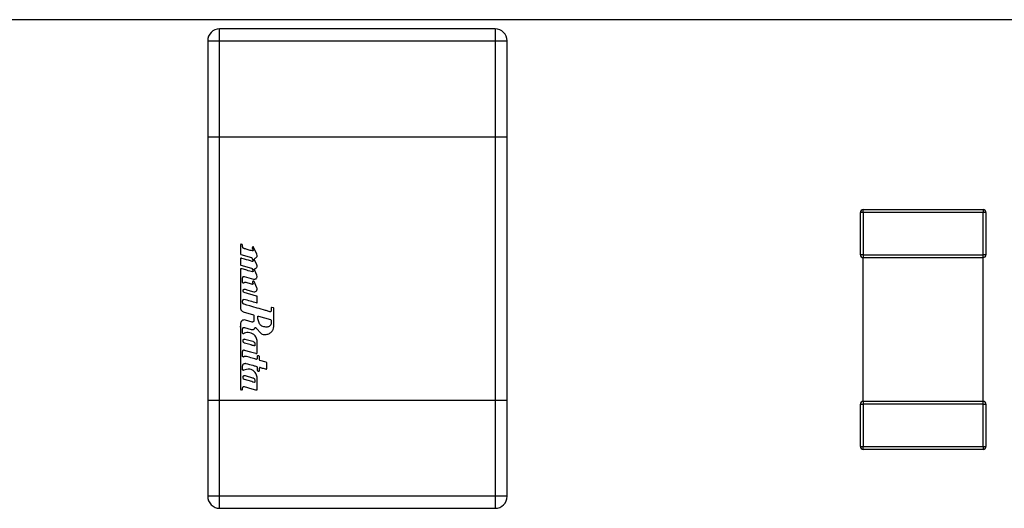
# Model space of a CAD drawing. Units: inches. Extents: x 0.3 to 8, y 0.3 to 10.7.
# Drawn here: x 2.4 to 2.5, y 5 to 5.1 of the extents above; entities that cross this region are included whole.
import ezdxf

# ---------------------------------------------------------------- set-up
doc = ezdxf.new("R2010")
doc.units = ezdxf.units.IN
doc.header["$MEASUREMENT"] = 0

msp = doc.modelspace()

# ---------------------------------------------------------------- linework, layer by layer
at = {"color": 7, "linetype": 'Continuous', "lineweight": 25}
for p, q in [((2.555610059172662, 5.06479398492952), (1.805601174554302, 5.06479398492952)), ((2.419228332873981, 5.06363810461456), (2.419228332873981, 5.064294272593562)), ((2.434320196391041, 5.064294272593562), (2.419228332873981, 5.064294272593562)), ((2.434320196391041, 5.064294272593562), (2.434320196391041, 5.06363810461456)), ((2.418572164894979, 5.06363810461456), (2.419228332873981, 5.06363810461456)), ((2.418572164894979, 5.06363810461456), (2.418572164894979, 5.058388760782538)), ((2.419228332873981, 5.058388760782538), (2.419228332873981, 5.06363810461456)), ((2.419228332873981, 5.06363810461456), (2.434320196391041, 5.06363810461456)), ((2.434320196391041, 5.06363810461456), (2.434320196391041, 5.058388760782538)), ((2.434320196391041, 5.06363810461456), (2.434976364370044, 5.06363810461456)), ((2.434976364370044, 5.058388760782538), (2.434976364370044, 5.06363810461456)), ((2.418572164894979, 5.058388760782538), (2.419228332873981, 5.058388760782538)), ((2.418572164894979, 5.058388760782538), (2.418572164894979, 5.043953065244481)), ((2.419228332873981, 5.058388760782538), (2.434320196391041, 5.058388760782538)), ((2.419228332873981, 5.043953065244481), (2.419228332873981, 5.058388760782538)), ((2.434320196391041, 5.058388760782538), (2.434976364370044, 5.058388760782538)), ((2.434320196391041, 5.058388760782538), (2.434320196391041, 5.043953065244481)), ((2.434976364370044, 5.043953065244481), (2.434976364370044, 5.058388760782538)), ((2.454494458070831, 5.054240712488576), (2.454336977755871, 5.054240712488576)), ((2.454336977755871, 5.051931001202487), (2.454336977755871, 5.054240712488576)), ((2.454494458070831, 5.054240712488576), (2.454494458070831, 5.054398192803536)), ((2.454494458070831, 5.054398192803536), (2.461056137860858, 5.054398192803536)), ((2.461056137860858, 5.054240712488576), (2.454494458070831, 5.054240712488576)), ((2.454494458070831, 5.054240712488576), (2.454494458070831, 5.051931001202487)), ((2.461056137860858, 5.054398192803536), (2.461056137860858, 5.054240712488576)), ((2.461056137860858, 5.051931001202487), (2.461056137860858, 5.054240712488576)), ((2.461213618175818, 5.054240712488576), (2.461056137860858, 5.054240712488576)), ((2.461213618175818, 5.054240712488576), (2.461213618175818, 5.051931001202487)), ((2.420367312513714, 5.052463767234197), (2.420367312513714, 5.052034847351092)), ((2.420488334786409, 5.052450001855609), (2.42046233101906, 5.052485024846108)), ((2.420487738460908, 5.052370814403788), (2.420488334786409, 5.052450001855609)), ((2.420367709627095, 5.052034848219975), (2.420367861133176, 5.051969299116145)), ((2.420367861133176, 5.051969299116145), (2.420392166009502, 5.051934572001383)), ((2.420392241619061, 5.051934804947874), (2.420966029280069, 5.051769531273232)), ((2.421023000230692, 5.05234497840362), (2.421001928075235, 5.052311758900145)), ((2.421001928075235, 5.052311758900145), (2.421005525905758, 5.05229597416471)), ((2.421005525905758, 5.05229597416471), (2.42105707754357, 5.052187931480771)), ((2.421267627137271, 5.051952013918036), (2.421089762846042, 5.052335683080825)), ((2.421282998149168, 5.051883962554754), (2.421267263158851, 5.051951839183047)), ((2.454494458070831, 5.051931001202487), (2.454336977755871, 5.051931001202487)), ((2.454494458070831, 5.051931001202487), (2.454494458070831, 5.051773520887526)), ((2.454494458070831, 5.051931001202487), (2.461056137860858, 5.051931001202487)), ((2.461213618175818, 5.051931001202487), (2.461056137860858, 5.051931001202487)), ((2.461056137860858, 5.051773520887526), (2.461056137860858, 5.051931001202487)), ((2.42036698453469, 5.051702516414643), (2.420366994659535, 5.051396958047599)), ((2.420397234388126, 5.051360868591463), (2.42097754788941, 5.051193616368157)), ((2.420993005057987, 5.05175063173104), (2.421034288672427, 5.051663304436425)), ((2.421034288672427, 5.051663304436425), (2.421056702559148, 5.051615825998002)), ((2.421056702559148, 5.051615825998002), (2.421059982350517, 5.051600303643415)), ((2.421124037648094, 5.051693940657924), (2.42115340270352, 5.051730150733678)), ((2.421142603248696, 5.051646369786691), (2.421128609476937, 5.051676136366865)), ((2.421267819677415, 5.051379596228846), (2.421142603248696, 5.051646369786691)), ((2.421283006100176, 5.051312463297812), (2.421267819677415, 5.051379596228846)), ((2.454494458070831, 5.051773520887526), (2.461056137860858, 5.051773520887526)), ((2.454494458070831, 5.043899505139493), (2.454494458070831, 5.051773520887526)), ((2.461056137860858, 5.043899505139493), (2.461056137860858, 5.051773520887526)), ((2.420366968632675, 5.051127979078157), (2.42036736618301, 5.050942782249557)), ((2.42036736618301, 5.050942782249557), (2.42036736618301, 5.049014414730883)), ((2.420993003070235, 5.051178880427194), (2.421038880378785, 5.05108179605509)), ((2.421038880378785, 5.05108179605509), (2.421056690222816, 5.051044183058897)), ((2.421150691410241, 5.051057745254633), (2.421128617427942, 5.051104730534248)), ((2.421267831603924, 5.05080765072167), (2.421150691410241, 5.051057745254633)), ((2.421283018026685, 5.050740749164921), (2.421267831603924, 5.05080765072167)), ((2.420487735751315, 5.050407589843503), (2.420487918982594, 5.050665792854277)), ((2.420545470720421, 5.050377723904116), (2.420524398575162, 5.050370909891635)), ((2.420580751324818, 5.050736463373704), (2.421078043062194, 5.050592841164867)), ((2.420967490277547, 5.050319762458956), (2.420681508469235, 5.050401539553557)), ((2.421267839526634, 5.050121427022012), (2.42111335745837, 5.050457126033112)), ((2.420515930742849, 5.049944120342433), (2.420516129518016, 5.049984369131882)), ((2.421253666189293, 5.049666696476492), (2.420576912976343, 5.049861741952972)), ((2.420609182136959, 5.05004272335676), (2.420625958761056, 5.0500387299638)), ((2.420625958761056, 5.0500387299638), (2.420766298004484, 5.049996153517228)), ((2.420766298004484, 5.049996153517228), (2.42109479384552, 5.049901736111441)), ((2.420488811846811, 5.049319593041019), (2.42048821552131, 5.049407752010901)), ((2.421283916060416, 5.049325048694565), (2.421283905929453, 5.04963060686299)), ((2.420518773227738, 5.048805493888187), (2.421075796902808, 5.048646348333249)), ((2.421075796902808, 5.048646348333249), (2.421102772680724, 5.048611047852627)), ((2.421102772680724, 5.048611047852627), (2.421102772680724, 5.048316943306641)), ((2.422029804402714, 5.048802879199735), (2.422015969651089, 5.048800074482231)), ((2.422052186486523, 5.048836684891157), (2.422029804402714, 5.048802879199735)), ((2.422051590161021, 5.049005495490689), (2.422052186486523, 5.048836684891157)), ((2.422169253133394, 5.049020617708518), (2.422088093232693, 5.049042229736539)), ((2.422198685772838, 5.048192484740929), (2.422199282316621, 5.048869979291544)), ((2.422199188435845, 5.048869979377791), (2.42219929799989, 5.048984484757526)), ((2.420367696149788, 5.048139617974365), (2.420367696149788, 5.047960940971004)), ((2.420649654748718, 5.048350860312151), (2.420587700504658, 5.048359606419179)), ((2.42101550044364, 5.048244913151995), (2.420649654748718, 5.048350860312151)), ((2.421311957703255, 5.048453048634034), (2.421311758928087, 5.048531804147434)), ((2.421312355200042, 5.048418800311977), (2.421311957703255, 5.048453048634034)), ((2.421408055557756, 5.048138938163318), (2.421311957703255, 5.048418795698503)), ((2.42134846276268, 5.048568399648222), (2.4220210821811, 5.048378173035198)), ((2.4220210821811, 5.048378173035198), (2.422052287333331, 5.048339720665119)), ((2.422052287333331, 5.048339720665119), (2.42205194795632, 5.048192378865021)), ((2.422199158857273, 5.048041385278161), (2.422199282097877, 5.048192484215855)), ((2.420367497374619, 5.048019410684247), (2.420367378109519, 5.044627934749101)), ((2.420367696149788, 5.047960940971004), (2.420367497374619, 5.048019410684247)), ((2.420488591206375, 5.047635377075581), (2.420487994880874, 5.047877886745998)), ((2.420579978089418, 5.047948787857735), (2.420592962729569, 5.047945546668965)), ((2.420592697476426, 5.047944629539606), (2.420954579830448, 5.047839670233783)), ((2.421207803491234, 5.047926151342541), (2.421514193545945, 5.047599535926524)), ((2.421823074734906, 5.047969536728111), (2.421764389860934, 5.047970003130536)), ((2.420516167285298, 5.047195348504408), (2.420516366060465, 5.047243398423777)), ((2.420953818521558, 5.046987260728407), (2.42059629554288, 5.047089401344253)), ((2.420606178644185, 5.047313566055176), (2.421045986591008, 5.047188548406193)), ((2.421161969913218, 5.047037789374022), (2.421161969913218, 5.046975497214452)), ((2.421283016038934, 5.046612070626598), (2.421284009914769, 5.04717556838826)), ((2.420487487010274, 5.046631556568981), (2.420487472102186, 5.046639805724642)), ((2.420487472102186, 5.046362593886832), (2.420487487010274, 5.046631556568981)), ((2.420578451496136, 5.04671267471046), (2.420923656377713, 5.046613927186591)), ((2.420923656377713, 5.046613927186591), (2.421209560663709, 5.046532117294087)), ((2.421283214814102, 5.046559858355384), (2.421283016038934, 5.046612070626598)), ((2.421320381794832, 5.046404028568885), (2.421283662058229, 5.04636729293161)), ((2.421283662058229, 5.04636729293161), (2.421283870291041, 5.046235972109979)), ((2.421404950689646, 5.046181595189604), (2.421405358397437, 5.046352873898671)), ((2.421432498940045, 5.046145972693224), (2.421404950689646, 5.046181595189604)), ((2.421784467148327, 5.04604460677521), (2.421432498940045, 5.046145972693224)), ((2.421808841951538, 5.046010054214478), (2.421784525309002, 5.046044785954069)), ((2.421809438277039, 5.045703602550668), (2.421808841951538, 5.046010054214478)), ((2.420487917358559, 5.045635879853736), (2.420488038611456, 5.045841486989594)), ((2.420789644147852, 5.045669928050853), (2.420543634037879, 5.045604614508856)), ((2.421204549541748, 5.045829025700977), (2.421256529247926, 5.045814495236799)), ((2.421256529247926, 5.045814495236799), (2.421283212826349, 5.045783665209518)), ((2.421283212826349, 5.045783665209518), (2.421283610376682, 5.045604203044276)), ((2.421283610376682, 5.045604203044276), (2.421305793685326, 5.045570212491956)), ((2.421405296558438, 5.045589672580098), (2.42140490356729, 5.045722935455148)), ((2.420514505228343, 5.045195967384279), (2.420514505228343, 5.045247406232048)), ((2.420983728761151, 5.044979799405277), (2.420587562923881, 5.04509396237378)), ((2.420619242713907, 5.045311505442021), (2.421035666472437, 5.045190376833098)), ((2.421125160761152, 5.044939329964332), (2.421116210288711, 5.044941145589004)), ((2.421162644288711, 5.045041295468268), (2.421162964440942, 5.044980730604751)), ((2.421283920465945, 5.04458963872682), (2.421284715566612, 5.04517485665019)), ((2.42045162101306, 5.044519017888058), (2.420488400382215, 5.044555705819297)), ((2.420488400382215, 5.044555705819297), (2.420488002831882, 5.04463919337415)), ((2.420579349959891, 5.04471215180879), (2.420994678744893, 5.044593300165263)), ((2.420994678744893, 5.044593300165263), (2.421201365163572, 5.044534092996177)), ((2.421201365163572, 5.044534092996177), (2.421233216896339, 5.044525050714158)), ((2.421233216896339, 5.044525050714158), (2.421247647973464, 5.04452222810689)), ((2.42128411924111, 5.044558961756413), (2.421283920465945, 5.04458963872682)), ((2.418572164894979, 5.043953065244481), (2.418572164894979, 5.038703721412459)), ((2.419228332873981, 5.043953065244481), (2.418572164894979, 5.043953065244481)), ((2.419228332873981, 5.038703721412459), (2.419228332873981, 5.043953065244481)), ((2.434320196391041, 5.043953065244481), (2.419228332873981, 5.043953065244481)), ((2.434320196391041, 5.043953065244481), (2.434320196391041, 5.038703721412459)), ((2.434976364370044, 5.043953065244481), (2.434320196391041, 5.043953065244481)), ((2.434976364370044, 5.038703721412459), (2.434976364370044, 5.043953065244481)), ((2.454494458070831, 5.043899505139493), (2.454494458070831, 5.043742024824533)), ((2.461056137860858, 5.043899505139493), (2.454494458070831, 5.043899505139493)), ((2.461056137860858, 5.043742024824533), (2.461056137860858, 5.043899505139493)), ((2.454336977755871, 5.043742024824533), (2.454494458070831, 5.043742024824533)), ((2.454336977755871, 5.041432313538444), (2.454336977755871, 5.043742024824533)), ((2.454494458070831, 5.043742024824533), (2.454494458070831, 5.041432313538444)), ((2.461056137860858, 5.043742024824533), (2.454494458070831, 5.043742024824533)), ((2.461056137860858, 5.041432313538444), (2.461056137860858, 5.043742024824533)), ((2.461056137860858, 5.043742024824533), (2.461213618175818, 5.043742024824533)), ((2.461213618175818, 5.043742024824533), (2.461213618175818, 5.041432313538444)), ((2.454336977755871, 5.041432313538444), (2.454494458070831, 5.041432313538444)), ((2.454494458070831, 5.041432313538444), (2.461056137860858, 5.041432313538444)), ((2.454494458070831, 5.041274833223484), (2.454494458070831, 5.041432313538444)), ((2.461056137860858, 5.041274833223484), (2.454494458070831, 5.041274833223484)), ((2.461056137860858, 5.041432313538444), (2.461056137860858, 5.041274833223484)), ((2.461056137860858, 5.041432313538444), (2.461213618175818, 5.041432313538444)), ((2.419228332873981, 5.038703721412459), (2.418572164894979, 5.038703721412459)), ((2.419228332873981, 5.038047553433457), (2.419228332873981, 5.038703721412459)), ((2.434320196391041, 5.038703721412459), (2.419228332873981, 5.038703721412459)), ((2.434320196391041, 5.038703721412459), (2.434320196391041, 5.038047553433457)), ((2.434976364370044, 5.038703721412459), (2.434320196391041, 5.038703721412459)), ((2.419228332873981, 5.038047553433457), (2.434320196391041, 5.038047553433457))]:
    msp.add_line(p, q, dxfattribs=at)
at = {"color": 7, "linetype": 'Continuous', "lineweight": 25, "flags": 128}
for points in [[(2.421285798308238, 5.049008249599105), (2.421039347133891, 5.049078853906305), (2.420881005448845, 5.049124230647171), (2.420723115175052, 5.049169487494915), (2.420568985822866, 5.049213675895861)], [(2.421116210288711, 5.044941145589004), (2.421116366643007, 5.04494109006612), (2.42111637574697, 5.044941084857293), (2.421116375863516, 5.044941083535913), (2.421116373038198, 5.044941083065586), (2.421116332544671, 5.044941089630249), (2.421112452998165, 5.044942151304499), (2.421055494871017, 5.044958495808574), (2.420983728761151, 5.044979799405277)]]:
    msp.add_lwpolyline(points, dxfattribs=at)
at = {"color": 7, "linetype": 'Continuous', "lineweight": 25}
for centre, radius, start, end in [((2.419228332873981, 5.06363810461456), 0.0006561679790024755, 90, 180), ((2.434320196391041, 5.06363810461456), 0.0006561679790029196, 0, 90), ((2.454494458070831, 5.054240712488576), 0.0001574803149604342, 90, 180), ((2.461056137860858, 5.054240712488576), 0.0001574803149599902, 0, 90), ((2.421025100801926, 5.052172095120201), 3.568336198076283e-05, 359.5574941717367, 26.34674009047935), ((2.454494458070831, 5.051931001202487), 0.0001574803149608783, 180, 270.0000000000008), ((2.461056137860858, 5.051931001202487), 0.0001574803149608783, 270.0000000000008, 0), ((2.42040340775155, 5.051396755135285), 3.641365737645153e-05, 179.6807220095872, 260.2392573948448), ((2.421021914839392, 5.051028763856524), 3.804049282203259e-05, 359.6357351449295, 23.91221922763279), ((2.420524311877865, 5.050407486062666), 3.657627378292565e-05, 179.8374298067607, 270.1358091829846), ((2.421129122048471, 5.050054341111359), 0.0001540878261131821, 359.9111743627831, 25.80912645318002), ((2.415483087701403, 5.030100933330462), 0.02003452238800708, 73.27852903847996, 75.315970013895), ((2.42124749269767, 5.049630809812693), 3.641379734995968e-05, 359.6806644047386, 80.2390906030506), ((2.420523430933022, 5.046366025010521), 3.574997428153295e-05, 269.7828581196601, 305.8707609535028), ((2.421247629993245, 5.046235946440934), 3.624030688696711e-05, 269.9223462257644, 0.04058265983117418), ((2.421368682498129, 5.046352813781779), 3.66759485782588e-05, 0.09391565480404235, 73.26453984668508), ((2.421441484290794, 5.045723092301465), 3.658105975551401e-05, 89.79652903856733, 180.2456642756324), ((2.454494458070831, 5.043742024824533), 0.0001574803149608783, 90, 180), ((2.461056137860858, 5.043742024824533), 0.0001574803149608783, 0, 90), ((2.454494458070831, 5.041432313538444), 0.0001574803149608783, 180, 270.0000000000008), ((2.461056137860858, 5.041432313538444), 0.0001574803149608783, 270.0000000000008, 0), ((2.419228332873981, 5.038703721412459), 0.0006561679790024755, 180, 270.0000000000008), ((2.434320196391041, 5.038703721412459), 0.0006561679790029196, 270.0000000000008, 0)]:
    msp.add_arc(centre, radius, start, end, dxfattribs=at)
msp.add_ellipse((2.421800262972417, 5.048619286376296), major_axis=(0.00015161827295751, 0.001057759457174789), ratio=0.698609883294989, start_param=2.955004397858655, end_param=3.241431916885932, dxfattribs=at)
for points, knots in [([(2.420404014360556, 5.05250037823945), (2.420400056620058, 5.052500578473003), (2.420392502264453, 5.052500960669732), (2.420382182027046, 5.05249614122652), (2.420374103326542, 5.052488001371766), (2.420368454524797, 5.052476849476004), (2.420367696697426, 5.052468168228459), (2.420367312513714, 5.052463767234197)], [0, 0, 0, 0, 0.1991478925958345, 0.3801244673411666, 0.5593212103507844, 0.7765960693461272, 1, 1, 1, 1]), ([(2.42046233101906, 5.052485024846108), (2.420452572526136, 5.052487888342394), (2.420433276807514, 5.052493550407125), (2.420413693655116, 5.052498119761189), (2.420404014360556, 5.05250037823945)], [0, 0, 0, 0, 0.5057335834504555, 1, 1, 1, 1]), ([(2.420568469007248, 5.052264789323769), (2.420555948514814, 5.052269703014147), (2.42053090213726, 5.052279532511272), (2.420505332954547, 5.052307934166303), (2.420490311352481, 5.052339296298853), (2.420488595726847, 5.052360312835009), (2.420487738460908, 5.052370814403788)], [0, 0, 0, 0, 0.2797644877813628, 0.5596494726070775, 0.7799651038570663, 0.9999999999999999, 0.9999999999999999, 0.9999999999999999, 0.9999999999999999]), ([(2.421023984167769, 5.052135225488109), (2.420946541698907, 5.052156556526971), (2.420800746653924, 5.05219671485116), (2.420649704434354, 5.052241075250487), (2.420575299732921, 5.052262792003752), (2.420568952945268, 5.052264647814522), (2.420568552744843, 5.05226476483376)], [0, 0, 0, 0, 0.5089197531432313, 0.9581045050883082, 0.9973582549475263, 1, 1, 1, 1]), ([(2.421056434213787, 5.052357310414533), (2.421048435851255, 5.052355188726262), (2.421036873076395, 5.05235212152298), (2.421026269083099, 5.052346661533629), (2.421023000230692, 5.05234497840362)], [0, 0, 0, 0, 0.691733829358006, 1, 1, 1, 1]), ([(2.421060783099699, 5.052171819533783), (2.421060092792058, 5.052166445128483), (2.421058711276426, 5.052155689308201), (2.421048749347122, 5.052143746052486), (2.421036649669373, 5.052136633808974), (2.421028205312609, 5.052135694851782), (2.421023984167769, 5.052135225488109)], [0, 0, 0, 0, 0.2792455389561032, 0.5588552898693588, 0.7794816385056643, 1, 1, 1, 1]), ([(2.421089762846042, 5.052335683080825), (2.421087843508222, 5.052339157821144), (2.421084006221396, 5.052346104787494), (2.421075200366626, 5.052353039453326), (2.421065748126665, 5.052357056293914), (2.421059535500309, 5.052357225799092), (2.421056434213787, 5.052357310414533)], [0, 0, 0, 0, 0.2804542762787339, 0.5607056187758387, 0.7807082439194026, 1, 1, 1, 1]), ([(2.42115340270352, 5.051730150733678), (2.421172927522526, 5.051736348128427), (2.421211958408783, 5.051748736965911), (2.421253695781489, 5.051789284246865), (2.421278713682667, 5.05183607215345), (2.421281571017119, 5.051868010527466), (2.421282998149168, 5.051883962554754)], [0, 0, 0, 0, 0.2802723156113534, 0.5602754559689094, 0.7803739814006412, 1, 1, 1, 1]), ([(2.420403455802336, 5.051739281271868), (2.420398090476613, 5.051738575326453), (2.420387349204345, 5.051737162038184), (2.420375406484477, 5.051727248534296), (2.420368244268244, 5.051715178031263), (2.420367404169789, 5.051706734178573), (2.42036698453469, 5.051702516414643)], [0, 0, 0, 0, 0.2793312989584621, 0.5592155426457435, 0.7798250569554321, 1, 1, 1, 1]), ([(2.421014633783912, 5.05156485944835), (2.420875461718401, 5.051604073428463), (2.42068640689236, 5.051657342683046), (2.420486103243518, 5.051715507799827), (2.420422160319914, 5.05173405569227), (2.420407445695765, 5.051738210108339), (2.420404324068941, 5.051739081435868), (2.420403685297424, 5.051739234197853), (2.420403571612785, 5.051739261385494)], [0, 0, 0, 0, 0.6825988145032796, 0.9272593581102225, 0.9847027981495521, 0.9968994425140058, 0.9994481817853356, 0.9999999999999999, 0.9999999999999999, 0.9999999999999999, 0.9999999999999999]), ([(2.420966029280069, 5.051769531273232), (2.420972273259423, 5.051767541580902), (2.420983330413855, 5.051764018133094), (2.420990070918781, 5.051754691577227), (2.420993005057987, 5.05175063173104)], [0, 0, 0, 0, 0.5647003839897831, 1, 1, 1, 1]), ([(2.421023479278845, 5.051563507777266), (2.421021741452173, 5.051563595723975), (2.421018743793485, 5.051563747427376), (2.421015849974857, 5.051564530390761), (2.421014633783912, 5.05156485944835)], [0, 0, 0, 0, 0.5797279986498399, 1, 1, 1, 1]), ([(2.421059982350517, 5.051600303643415), (2.421059300967923, 5.051594926924862), (2.421057937452152, 5.051584167565001), (2.421048170484406, 5.051572094691928), (2.421036148233004, 5.05156480174468), (2.42102769903911, 5.051563938770402), (2.421023479278845, 5.051563507777266)], [0, 0, 0, 0, 0.2795834048659936, 0.5594747864309523, 0.7799895687767502, 1, 1, 1, 1]), ([(2.421128609476937, 5.051676136366865), (2.421127276199591, 5.051679324371769), (2.421124883057781, 5.051685046622921), (2.42112429713783, 5.051691210726121), (2.421124037648094, 5.051693940657924)], [0, 0, 0, 0, 0.5571242539942931, 1, 1, 1, 1]), ([(2.421154289240764, 5.051158759411648), (2.42117372472515, 5.05116498518456), (2.421212583684201, 5.051177432883303), (2.421253909193005, 5.051218099753413), (2.421278724757223, 5.051264748495022), (2.421281580100214, 5.051296570782841), (2.421283006100176, 5.051312463297812)], [0, 0, 0, 0, 0.280189247024369, 0.5602053573746331, 0.7803601368398504, 1, 1, 1, 1]), ([(2.420403348463745, 5.051164559273261), (2.42039799114093, 5.051163879263957), (2.420387271664385, 5.05116251863216), (2.420375306341143, 5.051152677847272), (2.420368204224935, 5.051140610523909), (2.420367380344449, 5.051132188002989), (2.420366968632675, 5.051127979078157)], [0, 0, 0, 0, 0.2794821483714267, 0.5592163169696871, 0.7797303911122878, 1, 1, 1, 1]), ([(2.42044277949363, 5.051154324340285), (2.420435713879657, 5.051156340130814), (2.420424522811129, 5.051159532896517), (2.420411429701763, 5.051163255971552), (2.420405269331553, 5.051164249485294), (2.420403348463745, 5.05116455927326)], [0, 0, 0, 0, 0.5410009107947141, 0.8568792873933061, 1, 1, 1, 1]), ([(2.421023467352335, 5.050991988046481), (2.420924019520984, 5.051019356753912), (2.42073829549152, 5.05107046924733), (2.420545496152132, 5.051125231996231), (2.420451393396676, 5.0511518825872), (2.420443388364058, 5.051154151743012), (2.420442884340595, 5.051154294616606)], [0, 0, 0, 0, 0.5132890669147195, 0.9585941944907376, 0.9973929528415285, 1, 1, 1, 1]), ([(2.42097754788941, 5.051193616368157), (2.420981049997379, 5.051191404946862), (2.420987212851887, 5.051187513385603), (2.420991257036689, 5.05118148368567), (2.420993003070235, 5.051178880427194)], [0, 0, 0, 0, 0.5682606923212071, 1, 1, 1, 1]), ([(2.421059954563431, 5.051028522011115), (2.421059384472999, 5.051023649652506), (2.421058243271923, 5.051013896215886), (2.421050220374964, 5.051001213876098), (2.421040230855148, 5.050993788542129), (2.421030719737762, 5.050991267246999), (2.4210258833468, 5.050991747925823), (2.421023467352335, 5.050991988046481)], [0, 0, 0, 0, 0.2506765278264203, 0.5018016576130313, 0.7507259185127287, 0.8754764025241034, 1, 1, 1, 1]), ([(2.4211240455991, 5.051122441400983), (2.421124619002666, 5.051127204990317), (2.421125767523132, 5.05113674640263), (2.421133696055322, 5.05114788419831), (2.421143446902748, 5.051155574803827), (2.421150677608297, 5.051157698604193), (2.421154289240764, 5.051158759411648)], [0, 0, 0, 0, 0.2791823471381762, 0.5591988933032522, 0.779826245500729, 1, 1, 1, 1]), ([(2.421128617427942, 5.051104730534248), (2.421127283444758, 5.05110787712499), (2.421124873200662, 5.051113562392874), (2.421124301074199, 5.051119700510222), (2.4211240455991, 5.051122441400982)], [0, 0, 0, 0, 0.5534639363186432, 1, 1, 1, 1]), ([(2.420487918982594, 5.050665792854277), (2.420489302313473, 5.050676551118056), (2.420492070894949, 5.050698082575395), (2.420511814424964, 5.050722116490431), (2.420535981091841, 5.050736519036358), (2.420552899616642, 5.050738209154964), (2.420561350868516, 5.050739053414035)], [0, 0, 0, 0, 0.2794455009299636, 0.5592788024210632, 0.7798480723912502, 1, 1, 1, 1]), ([(2.420642184777941, 5.050406596393623), (2.4206304645663, 5.050406725388762), (2.42061109572104, 5.050406938566389), (2.420585189701186, 5.050399149666233), (2.42056740968465, 5.050391314268392), (2.420555543995605, 5.050384523859062), (2.420549786999107, 5.050380791574591), (2.4205473340552, 5.050379086728931), (2.420546184203513, 5.050378259531188), (2.420545688189502, 5.050377887162822), (2.420545470720421, 5.050377723904116)], [0, 0, 0, 0, 0.3392625953598529, 0.5606660454282912, 0.7819469278152212, 0.9049962568027492, 0.9587089868709411, 0.9819193655940085, 0.992072847061654, 1, 1, 1, 1]), ([(2.420561350868516, 5.050739053414035), (2.420565064521509, 5.050738918180819), (2.420571620436084, 5.050738679446233), (2.420577989898151, 5.05073713357372), (2.420580751324818, 5.050736463373704)], [0, 0, 0, 0, 0.5664584170927962, 0.9999999999999999, 0.9999999999999999, 0.9999999999999999, 0.9999999999999999]), ([(2.420681508469235, 5.050401539553557), (2.420674291950755, 5.050402820840196), (2.4206612625053, 5.050405134207009), (2.4206480703126, 5.050406145304779), (2.420642184777941, 5.050406596393623)], [0, 0, 0, 0, 0.5538622886498571, 1, 1, 1, 1]), ([(2.421023970253507, 5.050305456610706), (2.421023145941136, 5.050305575458419), (2.421021125556782, 5.050305866753405), (2.421016172037029, 5.050307049010781), (2.421005470365118, 5.050309644964931), (2.420988652927538, 5.050314067378495), (2.420974808007573, 5.050317793184725), (2.420967490277547, 5.050319762458956)], [0, 0, 0, 0, 0.04285318278615343, 0.1050328772628364, 0.2619271442373625, 0.6098917211084578, 1, 1, 1, 1]), ([(2.421060797328704, 5.050342175352094), (2.421060782587632, 5.050338511911002), (2.421060753523355, 5.05033128887665), (2.42105585137575, 5.050321397368728), (2.421047986786141, 5.05031308839726), (2.42103707338511, 5.050306802596726), (2.4210283700553, 5.050305908569206), (2.421023970253507, 5.050305456610706)], [0, 0, 0, 0, 0.1869543875792679, 0.3686091653687769, 0.5524684731108359, 0.7737590028702236, 1, 1, 1, 1]), ([(2.421040705134819, 5.050464062491084), (2.421035593641796, 5.050459653809962), (2.421028487830456, 5.050453525022114), (2.421024030120392, 5.050442089635967), (2.421024864381408, 5.050436908985556), (2.421025280181858, 5.050434326919835)], [0, 0, 0, 0, 0.5624781344910893, 0.7819366062642586, 1, 1, 1, 1]), ([(2.421025280181858, 5.050434326919835), (2.421032612659924, 5.050416165337018), (2.421043268768015, 5.050389771560202), (2.421056365870679, 5.050359438901304), (2.421059687232885, 5.050346499931881), (2.421060797328704, 5.050342175352094)], [0, 0, 0, 0, 0.5949450568298844, 0.8646188609012627, 0.9999999999999999, 0.9999999999999999, 0.9999999999999999, 0.9999999999999999]), ([(2.421080800073761, 5.050477412230816), (2.421071283574672, 5.050474921130683), (2.421057609565834, 5.050471341734001), (2.42104464648936, 5.050465759683797), (2.421040705134819, 5.050464062491084)], [0, 0, 0, 0, 0.6959553121132734, 1, 1, 1, 1]), ([(2.421078043062194, 5.050592841164867), (2.421087031790031, 5.050590446563659), (2.421103129369894, 5.050586158161017), (2.421119752071417, 5.050585297890881), (2.421127092822412, 5.050584917986998)], [0, 0, 0, 0, 0.5583900135053537, 0.9999999999999999, 0.9999999999999999, 0.9999999999999999, 0.9999999999999999]), ([(2.42111335745837, 5.050457126033112), (2.421111652767203, 5.050460401531816), (2.421108294609604, 5.050466854102862), (2.42110084952976, 5.050474248221748), (2.42109109665413, 5.05047808060897), (2.421084445509268, 5.050477648865638), (2.421080800073761, 5.050477412230816)], [0, 0, 0, 0, 0.2659079911107223, 0.5238256397053216, 0.7390129133844238, 1, 1, 1, 1]), ([(2.421127092822412, 5.050584917986998), (2.421150338468743, 5.050587921563729), (2.421196033425346, 5.050593825822376), (2.421246769604343, 5.050635447837818), (2.421277484886386, 5.050686316310645), (2.42128115196063, 5.050722391542285), (2.421283018026685, 5.050740749164922)], [0, 0, 0, 0, 0.2839198017603796, 0.5581132413153232, 0.7751368460977824, 1, 1, 1, 1]), ([(2.420576912976343, 5.049861741952972), (2.420567793913919, 5.049866349544372), (2.420549582903075, 5.04987555102727), (2.420530097528796, 5.049896704692038), (2.420518053235568, 5.049920259635837), (2.420516637520384, 5.049936174868119), (2.420515930742849, 5.049944120342433)], [0, 0, 0, 0, 0.2810382974674738, 0.5612409746844536, 0.780955219228466, 1, 1, 1, 1]), ([(2.420516129518016, 5.049984369131882), (2.420517851190545, 5.049994158550842), (2.420521305236804, 5.050013798235729), (2.420543003638775, 5.050032725348594), (2.420566377231451, 5.050042808134602), (2.420581934080853, 5.050043917310067), (2.420589722048106, 5.050044472578166)], [0, 0, 0, 0, 0.2772942805815192, 0.5563121074309544, 0.7778838960764898, 1, 1, 1, 1]), ([(2.420589722048106, 5.050044472578166), (2.420593384400237, 5.050044387906707), (2.420599912405556, 5.050044236983007), (2.420606354289286, 5.050043185107405), (2.420609182136959, 5.05004272335676)], [0, 0, 0, 0, 0.5610216216598625, 1, 1, 1, 1]), ([(2.42109479384552, 5.049901736111441), (2.421095042970146, 5.049901654440897), (2.421098370840838, 5.049900563464817), (2.421109326886644, 5.049899371622634), (2.42111994356774, 5.049898711315366), (2.421127335328115, 5.04989825158289)], [0, 0, 0, 0, 0.02398984263899607, 0.3204624740150854, 1, 1, 1, 1]), ([(2.421127335328115, 5.04989825158289), (2.42115057838374, 5.049901256889678), (2.421196268085573, 5.049907164528212), (2.421246985251144, 5.04994880225485), (2.421277680859907, 5.049999673955704), (2.421281345100552, 5.050035746381421), (2.421283209689415, 5.050054102229124)], [0, 0, 0, 0, 0.2839143359341904, 0.5581005167558961, 0.7751346228349292, 1, 1, 1, 1]), ([(2.42048821552131, 5.049407752010901), (2.420489604929531, 5.049418603337467), (2.420492382176031, 5.049440293729297), (2.420511645845765, 5.049464869064346), (2.420535927007068, 5.049479779212128), (2.420553046158878, 5.049480657794379), (2.42056160530073, 5.04948109706323)], [0, 0, 0, 0, 0.2802911795630182, 0.5602656480353887, 0.7801439733989756, 1, 1, 1, 1]), ([(2.420568985822866, 5.049213675895861), (2.420556526520832, 5.049218612731363), (2.420531601066884, 5.049228489116542), (2.420506235357205, 5.049256893393484), (2.420491358528772, 5.049288182478175), (2.420489660400861, 5.049309127046164), (2.420488811846811, 5.049319593041019)], [0, 0, 0, 0, 0.2797216287229404, 0.5595970428808493, 0.779930763638352, 0.9999999999999999, 0.9999999999999999, 0.9999999999999999, 0.9999999999999999]), ([(2.421247455161551, 5.049288284959481), (2.421252820096956, 5.049288990480912), (2.421263560352168, 5.049290402889385), (2.421275502235148, 5.049300315969028), (2.421282659232524, 5.049312388000029), (2.421283497388803, 5.04932083119316), (2.421283916060416, 5.049325048694566)], [0, 0, 0, 0, 0.2793354954224589, 0.5592116744056, 0.7798196305900854, 1, 1, 1, 1]), ([(2.42036736618301, 5.049014414730883), (2.420369802499859, 5.04898853018081), (2.42037467190493, 5.048936795383052), (2.420412390256606, 5.04887341718401), (2.420461957530775, 5.048827983712288), (2.420499837586907, 5.048812989338463), (2.420518773227738, 5.048805493888187)], [0, 0, 0, 0, 0.2800981519184857, 0.5598251157829045, 0.7799635385652517, 1, 1, 1, 1]), ([(2.422015969651089, 5.048800074482231), (2.422015918321184, 5.048800083763437), (2.422015778286223, 5.048800109083828), (2.422015381409742, 5.048800212158272), (2.422014248926506, 5.048800505310699), (2.422010808438079, 5.048801452812899), (2.422000327747499, 5.048804372107883), (2.421968932101673, 5.048813255303779), (2.421878866233823, 5.048838872984542), (2.421646366633496, 5.048905291464973), (2.421435595919788, 5.048965638452677), (2.421285871969939, 5.049008506786714)], [0, 0, 0, 0, 0.0002060483281622344, 0.0005621278649401727, 0.0016191504435842, 0.004829244977268111, 0.01466034993982517, 0.04460865925369321, 0.1337458347367746, 0.3846441333650276, 1, 1, 1, 1]), ([(2.422088093232693, 5.049042229736539), (2.422082719663372, 5.049041539880728), (2.422071965709482, 5.049040159294167), (2.422059976842951, 5.049030269188811), (2.422052836889331, 5.049018169474937), (2.422052005522068, 5.049009717965891), (2.422051590161021, 5.049005495490689)], [0, 0, 0, 0, 0.2794209178870537, 0.5591962226829306, 0.7797691502311684, 1, 1, 1, 1]), ([(2.42219929799989, 5.048984484757526), (2.42219875977621, 5.048989241418122), (2.422197682510396, 5.048998761972556), (2.422189878686705, 5.049009951977985), (2.422180100886751, 5.049017570106755), (2.422172867532252, 5.049019602267995), (2.422169253133394, 5.049020617708518)], [0, 0, 0, 0, 0.2794449778147883, 0.5593148952397333, 0.779796256352749, 1, 1, 1, 1]), ([(2.420587700504658, 5.048359606419179), (2.420554927221371, 5.048355359241686), (2.420490468182066, 5.048347005822269), (2.420418900770594, 5.048288253726999), (2.420375519528021, 5.048216460927543), (2.420370334455133, 5.048165531993614), (2.420367696149788, 5.048139617974365)], [0, 0, 0, 0, 0.283673260304947, 0.5579332920708505, 0.7750645007855977, 0.9999999999999999, 0.9999999999999999, 0.9999999999999999, 0.9999999999999999]), ([(2.421029474337882, 5.048243521725878), (2.42102688383045, 5.048243628191334), (2.421022197694989, 5.048243820783544), (2.421017569956631, 5.048244575599979), (2.42101550044364, 5.048244913151995)], [0, 0, 0, 0, 0.5528025071845473, 1, 1, 1, 1]), ([(2.421102772680724, 5.048316943306641), (2.421101402697515, 5.048306176996875), (2.421098661276287, 5.0482846329444), (2.421079012310861, 5.048260507527332), (2.421054852764073, 5.048246052348), (2.421037928675704, 5.048244364754289), (2.421029474337882, 5.048243521725878)], [0, 0, 0, 0, 0.2795407205140963, 0.559378290524218, 0.779889781826366, 1, 1, 1, 1]), ([(2.421311758928087, 5.048531804147434), (2.421312454282011, 5.048537178022698), (2.421313846070204, 5.048547934122413), (2.421323717423205, 5.048559933203515), (2.421335788376068, 5.048567132461211), (2.421344240733334, 5.048567977529117), (2.42134846276268, 5.048568399648222)], [0, 0, 0, 0, 0.2794263002170622, 0.5592867346664511, 0.7798597147650033, 1, 1, 1, 1]), ([(2.421764389860934, 5.047970003130536), (2.421687262848826, 5.047980270659334), (2.421549253956989, 5.047998643084669), (2.421451277391993, 5.048095992841937), (2.421408055557756, 5.048138938163318)], [0, 0, 0, 0, 0.5588553830312759, 1, 1, 1, 1]), ([(2.422051513414695, 5.04818607461525), (2.422046784391896, 5.048153458764597), (2.422037329327912, 5.048088247627351), (2.421974633972213, 5.048017457791076), (2.421900062722317, 5.047976570346047), (2.421848742418375, 5.047971881726141), (2.421823074734905, 5.047969536728111)], [0, 0, 0, 0, 0.2795629914411589, 0.5589497204095992, 0.7794101339723336, 1, 1, 1, 1]), ([(2.420487994880874, 5.047877886745998), (2.42048938649513, 5.047888650869063), (2.420492171905962, 5.047910195995415), (2.420511902719813, 5.047934255221857), (2.420536048735236, 5.047948734693458), (2.420552977161138, 5.04795044045275), (2.420561432366334, 5.047951292424748)], [0, 0, 0, 0, 0.2794498734720736, 0.5593379782227794, 0.7799034689985207, 1, 1, 1, 1]), ([(2.420524539695333, 5.047601153956323), (2.420519330103261, 5.047601677697938), (2.420508941543277, 5.047602722102395), (2.4204967587189, 5.047611466697691), (2.420489703721264, 5.04762312631709), (2.420488962819717, 5.047631284954802), (2.420488591206375, 5.047635377075581)], [0, 0, 0, 0, 0.280673178585542, 0.559696442872319, 0.7791573301238635, 1, 1, 1, 1]), ([(2.420541495217081, 5.047604632521621), (2.420538856240313, 5.047603882821143), (2.420533291923513, 5.047602302067944), (2.420527555511398, 5.04760154956912), (2.420524539695333, 5.047601153956323)], [0, 0, 0, 0, 0.4742678865397522, 0.9999999999999999, 0.9999999999999999, 0.9999999999999999, 0.9999999999999999]), ([(2.420788584676211, 5.047670625874662), (2.420740022263826, 5.047667014546884), (2.420653244951922, 5.04766056138071), (2.420575661385033, 5.047621732112915), (2.420541495217081, 5.047604632521621)], [0, 0, 0, 0, 0.5596210728309087, 0.9999999999999999, 0.9999999999999999, 0.9999999999999999, 0.9999999999999999]), ([(2.420561432366334, 5.047951292424748), (2.420564957997707, 5.047951172849551), (2.420571229453082, 5.047950960147076), (2.420577314069082, 5.04794944933488), (2.420579978089418, 5.047948787857735)], [0, 0, 0, 0, 0.5621711646583205, 1, 1, 1, 1]), ([(2.421284009914769, 5.04717556838826), (2.421274450935609, 5.047249355559594), (2.421255653003198, 5.047394459575035), (2.421123308246447, 5.047555514447866), (2.420961615960251, 5.047653048965084), (2.420846943074738, 5.047664697696416), (2.420788584676211, 5.047670625874662)], [0, 0, 0, 0, 0.2836809164556192, 0.5578644544470055, 0.7749919498854492, 0.9999999999999999, 0.9999999999999999, 0.9999999999999999, 0.9999999999999999]), ([(2.420954579830448, 5.047839670233783), (2.42096572172668, 5.047836434330236), (2.420985801593139, 5.04783060260198), (2.421006651191633, 5.047829284541405), (2.421015931785752, 5.047828697844964)], [0, 0, 0, 0, 0.5548790005321674, 1, 1, 1, 1]), ([(2.421015931785752, 5.047828697844964), (2.421032399233781, 5.047829414828032), (2.421061344782207, 5.047830675100304), (2.421098744337546, 5.047844133787889), (2.421124056227612, 5.047863984315427), (2.421143366121679, 5.047890139162809), (2.421155300864033, 5.047921028020469), (2.42117048480666, 5.047939293849459), (2.421177359086651, 5.047947563402751)], [0, 0, 0, 0, 0.2287658528453856, 0.40211167266264, 0.5439031808610078, 0.6708266848331125, 0.8509722020437617, 1, 1, 1, 1]), ([(2.421177359086651, 5.047947563402751), (2.421177606655244, 5.047947817677762), (2.421178456695094, 5.047948690744455), (2.421180367766272, 5.047950129425206), (2.421183415253619, 5.047951643749939), (2.421187023136838, 5.047952144136151), (2.421190616613223, 5.047951360571072), (2.421194011181136, 5.047949486527187), (2.421198377000131, 5.047945378908546), (2.421203428666378, 5.047937538767254), (2.42120618365431, 5.047930367687566), (2.421207803491234, 5.047926151342541)], [0, 0, 0, 0, 0.0232957036207899, 0.07998703002555599, 0.1561681478753248, 0.2447238443716722, 0.3130214812642767, 0.394407972754071, 0.4961702798533328, 0.7037656773544569, 1, 1, 1, 1]), ([(2.42172305456495, 5.047556236733473), (2.421790212699391, 5.047564460343588), (2.421922246305972, 5.047580628048537), (2.42207220005234, 5.04769539829204), (2.422168149452287, 5.04783649056597), (2.422186921650734, 5.047938747354793), (2.422196435637486, 5.047990572384069)], [0, 0, 0, 0, 0.2847865212954726, 0.5598933297589177, 0.7769483930337652, 1, 1, 1, 1]), ([(2.422196435637486, 5.047990572384069), (2.422197305283267, 5.047999991877613), (2.422198865987936, 5.048016896516106), (2.422199068976629, 5.048033869756998), (2.422199158857273, 5.048041385278161)], [0, 0, 0, 0, 0.5572135451427545, 1, 1, 1, 1]), ([(2.42059629554288, 5.047089401344253), (2.420583847466192, 5.047094359978123), (2.420558947135546, 5.047104278909859), (2.420533578164516, 5.047132661018622), (2.420518709310922, 5.047163946581997), (2.420517014305892, 5.04718488516575), (2.420516167285298, 5.047195348504408)], [0, 0, 0, 0, 0.2797679416239222, 0.5596297664895559, 0.7799400884955681, 1, 1, 1, 1]), ([(2.420516366060465, 5.047243398423777), (2.420517739297431, 5.047254109780731), (2.420520482047067, 5.047275503444833), (2.42054049708358, 5.04729912148489), (2.420564769348213, 5.047312814345037), (2.42058156210866, 5.047314375613014), (2.420589958590555, 5.047315156256455)], [0, 0, 0, 0, 0.279988380238931, 0.5592174162141645, 0.7796060394050667, 1, 1, 1, 1]), ([(2.420589958590555, 5.047315156256455), (2.420592985030282, 5.04731505564622), (2.42059842771252, 5.047314874711003), (2.420603795604369, 5.047313968404091), (2.420606178644185, 5.047313566055176)], [0, 0, 0, 0, 0.5560566636885231, 1, 1, 1, 1]), ([(2.421045986591008, 5.047188548406193), (2.421063936020454, 5.04718167646259), (2.421099841050093, 5.047167930212912), (2.421136634907, 5.047127563591981), (2.421158264820023, 5.047082821201004), (2.42116073541257, 5.047052793536313), (2.421161969913218, 5.047037789374022)], [0, 0, 0, 0, 0.279785017478292, 0.5596662208795813, 0.7799749147228444, 1, 1, 1, 1]), ([(2.420487472102186, 5.046639805724642), (2.420488882772693, 5.046650769110127), (2.42049170628318, 5.04667271274172), (2.420510883092118, 5.046697740976209), (2.420534803443294, 5.046713730972922), (2.420552045225108, 5.046715717272246), (2.420560661118687, 5.046716709846203)], [0, 0, 0, 0, 0.2797295288010136, 0.5598892543745931, 0.7800721881231846, 1, 1, 1, 1]), ([(2.420560661118687, 5.046716709846203), (2.420564084126854, 5.046716270203236), (2.42057014781453, 5.04671549139772), (2.420575932374252, 5.046713529220406), (2.420578451496136, 5.04671267471046)], [0, 0, 0, 0, 0.5645093135982936, 1, 1, 1, 1]), ([(2.421125558278121, 5.046938811270967), (2.421095542269871, 5.046947256679005), (2.421040603457707, 5.046962714453472), (2.42098352567362, 5.046978860640229), (2.420956334568304, 5.046986549179609), (2.420954057201966, 5.046987193228048), (2.420953940621622, 5.046987226197443)], [0, 0, 0, 0, 0.5245991445457177, 0.9601827672233306, 0.9979617215658592, 1, 1, 1, 1]), ([(2.421161969913218, 5.046975497214452), (2.42116134697171, 5.046970359851065), (2.421160107884943, 5.046960141172585), (2.421151952630862, 5.046947113604385), (2.421141976484606, 5.046939631310167), (2.421132578762471, 5.046937496083374), (2.421127931212253, 5.046938366735608), (2.421125558278121, 5.046938811270967)], [0, 0, 0, 0, 0.2614591933776986, 0.5200658843640305, 0.760897193295588, 0.8779195093212168, 1, 1, 1, 1]), ([(2.421209560663709, 5.046532117294087), (2.421216238874358, 5.046530394926273), (2.421226807769361, 5.046527669117587), (2.421239152048213, 5.046524490374289), (2.421244920803264, 5.046523636329559), (2.421246711742428, 5.046523371187056)], [0, 0, 0, 0, 0.5420359445999448, 0.8578227442829331, 1, 1, 1, 1]), ([(2.421246711742428, 5.046523371187056), (2.421252060458572, 5.046524066226167), (2.421262766957119, 5.046525457482508), (2.4212747264751, 5.046535254541334), (2.421281940446369, 5.046547244575569), (2.421282790342208, 5.046555656903266), (2.421283214814102, 5.046559858355384)], [0, 0, 0, 0, 0.2794558739358505, 0.5593854352091444, 0.779939505097836, 1, 1, 1, 1]), ([(2.420523295446637, 5.046330275292976), (2.420518361911404, 5.046330847329918), (2.420508490939268, 5.046331991856197), (2.420497147922581, 5.046340548692537), (2.420489896069066, 5.046351160779583), (2.420488280128062, 5.04635878267696), (2.420487472102186, 5.046362593886832)], [0, 0, 0, 0, 0.2793357574138043, 0.5588924265617347, 0.7794310975904979, 1, 1, 1, 1]), ([(2.420488163839766, 5.045841486915744), (2.420492660965746, 5.045862741018368), (2.420501660355662, 5.045905273506389), (2.420543298095354, 5.045951348335349), (2.420592485434289, 5.045978741046418), (2.420626393057882, 5.045981907894089), (2.420643331710655, 5.045983489902127)], [0, 0, 0, 0, 0.2795751218387747, 0.5594696576953174, 0.7799317760067553, 1, 1, 1, 1]), ([(2.420641051759489, 5.046365943248274), (2.420629334517225, 5.046366065110296), (2.420609970720466, 5.046366266498248), (2.420584063155466, 5.046358484830487), (2.420566312980463, 5.046350610720712), (2.420553175624911, 5.046343192825419), (2.420547046198987, 5.046338916300126), (2.420544378948694, 5.046337055348794)], [0, 0, 0, 0, 0.3393389783160749, 0.5607881837781526, 0.7821144587564068, 0.9051860189222218, 1, 1, 1, 1]), ([(2.420699274993664, 5.046355547307418), (2.420690217313929, 5.046357593353461), (2.420670968783009, 5.046361941418496), (2.420651407952887, 5.046364557959289), (2.420641051759489, 5.046365943248274)], [0, 0, 0, 0, 0.4705647289350331, 1, 1, 1, 1]), ([(2.420643331710655, 5.045983489902127), (2.4206487094025, 5.045983319330432), (2.420657513229552, 5.045983040087265), (2.420666223886508, 5.045981761284661), (2.42066961376324, 5.045981263620339)], [0, 0, 0, 0, 0.6108356983404746, 1, 1, 1, 1]), ([(2.42066961376324, 5.045981263620339), (2.420794599133003, 5.045945809478071), (2.420972954518265, 5.045895216058893), (2.421151209554193, 5.045844270384626), (2.421204549541748, 5.045829025700977)], [0, 0, 0, 0, 0.7007658870477882, 1, 1, 1, 1]), ([(2.421247580876264, 5.046199706167331), (2.421247526140737, 5.046199714855473), (2.42124738231519, 5.046199737684828), (2.421246986662724, 5.046199836048847), (2.421245887241542, 5.046200111696063), (2.421242603599128, 5.046201000272716), (2.421232788062507, 5.046203703636417), (2.421204217275153, 5.046211731526355), (2.421126757109118, 5.046233658743955), (2.420954192273123, 5.046282781103366), (2.42080116207674, 5.046326463612922), (2.420699274993664, 5.046355547307418)], [0, 0, 0, 0, 0.0002915714250789499, 0.0007661462716179999, 0.002143966352494659, 0.006258594169184237, 0.01866622055439393, 0.055729204780282, 0.1624429293477468, 0.4423568102524201, 1, 1, 1, 1]), ([(2.421379243457002, 5.046387936300935), (2.421367869600454, 5.046391103658132), (2.421350365863178, 5.046395978045987), (2.42133126284684, 5.04640128732359), (2.421323132356549, 5.046403381145158), (2.421321028689206, 5.046403926650111), (2.421320514363161, 5.046404007682629), (2.421320381794832, 5.046404028568885)], [0, 0, 0, 0, 0.58045879520592, 0.8932940386510911, 0.9744114670854325, 0.9934045162873889, 1, 1, 1, 1]), ([(2.420524591376877, 5.045599148191964), (2.420519201729757, 5.045599829223184), (2.420508417808491, 5.045601191870292), (2.420496356874254, 5.045611055725339), (2.42048917200925, 5.045623174765297), (2.420488335362744, 5.04563164697826), (2.420487917358559, 5.045635879853736)], [0, 0, 0, 0, 0.2795132085566576, 0.5592663799680032, 0.7798012703980196, 1, 1, 1, 1]), ([(2.420543634037879, 5.045604614508856), (2.420540317840625, 5.045602926897104), (2.4205343068632, 5.045599867912557), (2.420527598708475, 5.045599370974274), (2.420524591376877, 5.045599148191964)], [0, 0, 0, 0, 0.5516901858158744, 1, 1, 1, 1]), ([(2.421284715566612, 5.04517485665019), (2.421275166333976, 5.045248626529579), (2.421256387996477, 5.045393693232361), (2.421124177912562, 5.045554762568427), (2.420962590904626, 5.045652342241131), (2.42084797297744, 5.04566399697867), (2.420789644147852, 5.045669928050853)], [0, 0, 0, 0, 0.2837186969053749, 0.5579260291331353, 0.7750294570396373, 1, 1, 1, 1]), ([(2.421305793685326, 5.045570212491956), (2.421317591363387, 5.045566769976161), (2.421335960658496, 5.045561409888503), (2.421356265569795, 5.045555960021106), (2.42136545177062, 5.045553500199749), (2.421368074158638, 5.04555310840836), (2.421368809388777, 5.045552998563122)], [0, 0, 0, 0, 0.5641004204159001, 0.8783191947009823, 0.9658847604715508, 1, 1, 1, 1]), ([(2.421368809388777, 5.045552998563122), (2.421374173126063, 5.045553695498239), (2.42138490915957, 5.045555090480573), (2.421396877747494, 5.045564958094583), (2.421404042442632, 5.045577019758309), (2.421404878773964, 5.045585457536742), (2.421405296558438, 5.045589672580098)], [0, 0, 0, 0, 0.2794125545587958, 0.5592709686388337, 0.7798363645302827, 1, 1, 1, 1]), ([(2.421441614198578, 5.045759673130553), (2.42144178088263, 5.045759651012974), (2.421442196037102, 5.045759595925446), (2.421443283995594, 5.04575934145231), (2.421446146611067, 5.045758650153204), (2.421454262116887, 5.045756491693234), (2.421476601803583, 5.045750377354111), (2.421531478380528, 5.045734952327538), (2.421620290948416, 5.04570972344855), (2.421694185036407, 5.045688567286174), (2.421733627416084, 5.045677274780757)], [0, 0, 0, 0, 0.001661656712348506, 0.004138633560542047, 0.01103602176869998, 0.03078844510536341, 0.08714835788143026, 0.2400514493646853, 0.5943629580559522, 1, 1, 1, 1]), ([(2.421733627416084, 5.045677274780757), (2.421740692133623, 5.045675258692304), (2.421751880552429, 5.045672065805705), (2.42176496828221, 5.04566834233051), (2.421771124207148, 5.045667347784803), (2.421773042543955, 5.04566703786003)], [0, 0, 0, 0, 0.5411420569835839, 0.8570086396341419, 1, 1, 1, 1]), ([(2.421773042543955, 5.04566703786003), (2.421778398509566, 5.045667718934867), (2.421789115823205, 5.045669081768982), (2.421801081472651, 5.045678915719841), (2.42180819769117, 5.04569097341419), (2.421809024948954, 5.045699394879976), (2.421809438277039, 5.045703602550668)], [0, 0, 0, 0, 0.2794659339367172, 0.5592127140824878, 0.7797666354954981, 1, 1, 1, 1]), ([(2.420514505228343, 5.045247406232048), (2.420516502360763, 5.045257671886877), (2.420520500925504, 5.045278225298865), (2.420540915623304, 5.045300107298242), (2.420564504333353, 5.045313276489964), (2.420580806121496, 5.045314941095423), (2.420588948448815, 5.045315772523387)], [0, 0, 0, 0, 0.2792453567158095, 0.5590919389066913, 0.7797776710232777, 1, 1, 1, 1]), ([(2.420587562923881, 5.04509396237378), (2.420576096474548, 5.045098907622386), (2.420553080870817, 5.045108833788626), (2.420523723096457, 5.045144603664302), (2.420517997558651, 5.045176507453436), (2.420514505228343, 5.045195967384279)], [0, 0, 0, 0, 0.2791494579609941, 0.5603123617501048, 1, 1, 1, 1]), ([(2.420588948448815, 5.045315772523387), (2.420593221400492, 5.045315430841313), (2.420603401384682, 5.04531461680962), (2.420613425896003, 5.04531264791299), (2.420619242713907, 5.045311505442021)], [0, 0, 0, 0, 0.4197405022213563, 0.9999999999999999, 0.9999999999999999, 0.9999999999999999, 0.9999999999999999]), ([(2.421035666472437, 5.045190376833098), (2.421054438435869, 5.045183956679845), (2.421091924077987, 5.045171136307166), (2.42113274204376, 5.04513253253604), (2.421157646904532, 5.045087576368615), (2.421160979191626, 5.045056715974174), (2.421162644288711, 5.045041295468268)], [0, 0, 0, 0, 0.2807090421828954, 0.5605465156938616, 0.7804112626384879, 1, 1, 1, 1]), ([(2.421162964440942, 5.044980730604751), (2.421162211973771, 5.044974911550901), (2.421160712872285, 5.044963318550428), (2.421151478808222, 5.044949452918039), (2.42113884539019, 5.044940811859952), (2.421129727563571, 5.044939824499074), (2.421125160761152, 5.044939329964332)], [0, 0, 0, 0, 0.2816442462524243, 0.5611052868754441, 0.7801728941435692, 1, 1, 1, 1]), ([(2.420367378109519, 5.044627934749101), (2.420367675050553, 5.044611071031618), (2.420368143924045, 5.044584443017147), (2.420373961004468, 5.044554384240696), (2.420382379576663, 5.044540876774593), (2.42038915359641, 5.044535531973816), (2.420394120503805, 5.044534193139876), (2.420396512585751, 5.044533548352236)], [0, 0, 0, 0, 0.4819205649805179, 0.7609584180909239, 0.8545185012686571, 0.9299355435881997, 1, 1, 1, 1]), ([(2.420396512585751, 5.044533548352236), (2.420407031922964, 5.044530681481906), (2.420423294786126, 5.044526249309143), (2.420441117547571, 5.044521458048542), (2.420448826956666, 5.044519586981513), (2.420450916446574, 5.044519099780181), (2.420451464601537, 5.04451903606785), (2.42045162101306, 5.044519017888058)], [0, 0, 0, 0, 0.5739068107297387, 0.8872581742458512, 0.9709681752598117, 0.9917160068837233, 1, 1, 1, 1]), ([(2.420488002831882, 5.04463919337415), (2.420489427668797, 5.044650169035809), (2.42049227985752, 5.044672139731609), (2.420511556138091, 5.044697152193395), (2.420535544120563, 5.044713103862527), (2.420552811355495, 5.04471508009569), (2.420561440317341, 5.044716067679436)], [0, 0, 0, 0, 0.2796724639888065, 0.5598385610683485, 0.7800379575802503, 1, 1, 1, 1]), ([(2.420561440317341, 5.044716067679436), (2.420564811176313, 5.04471560803381), (2.420570888293865, 5.044714779366539), (2.420576742823871, 5.044712961389365), (2.420579349959891, 5.04471215180879)], [0, 0, 0, 0, 0.5546805607679789, 1, 1, 1, 1]), ([(2.421247647973464, 5.04452222810689), (2.421253013843178, 5.044522928918527), (2.421263754843239, 5.04452433175129), (2.421275713504842, 5.044534226161491), (2.421282867461503, 5.04454630129902), (2.421283702231834, 5.044554744138436), (2.42128411924111, 5.044558961756413)], [0, 0, 0, 0, 0.2793764482882853, 0.5592350557188835, 0.7798160002434698, 0.9999999999999999, 0.9999999999999999, 0.9999999999999999, 0.9999999999999999])]:
    msp.add_open_spline(points, degree=3, knots=knots, dxfattribs=at)

doc.saveas('drawing.dxf')
